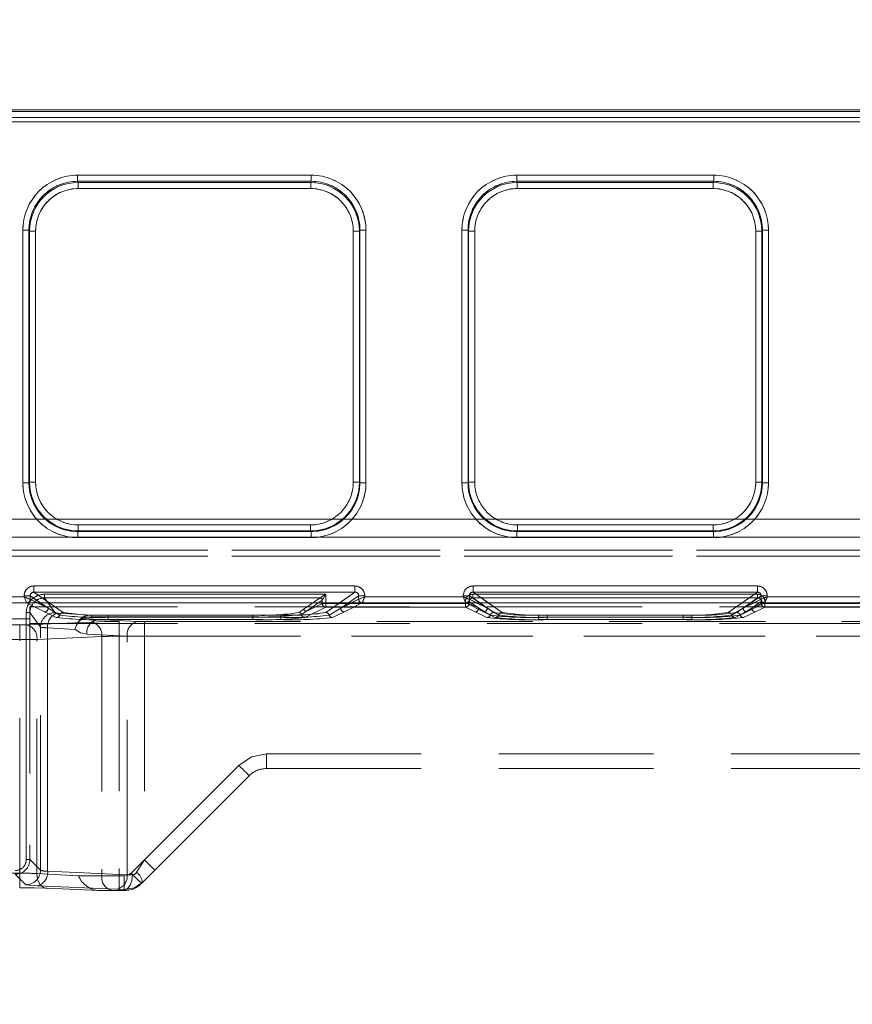
# Model space of a CAD drawing. Units: millimetres. Extents: x 0 to 507, y -3 to 297.
# Drawn here: x 168 to 174, y 219 to 227 of the extents above; entities that cross this region are included whole.
import ezdxf

# ---------------------------------------------------------------- set-up
doc = ezdxf.new("R2010")
doc.units = ezdxf.units.MM
doc.linetypes.add('HIDDEN', pattern=[1.905, 1.27, -0.635])
doc.layers.add('FORMAT', color=7, linetype='Continuous')
doc.styles.add('SLDTEXTSTYLE3', font='TXT', dxfattribs={"width": 0.75})
doc.dimstyles.new('SLDDIMSTYLE0', dxfattribs={"dimtxt": 3, "dimasz": 3, "dimexe": 0, "dimexo": 0.0625, "dimgap": 0.75, "dimtad": 2, "dimlfac": 10, "dimrnd": 1e-09, "dimzin": 12, "dimdsep": 46, "dimtxsty": 'SLDTEXTSTYLE3', "dimsah": 1, "dimcen": 0.09, "dimadec": 0, "dimazin": 3, "dimtfac": 1, "dimtofl": 0, "dimtmove": 0, "dimatfit": 3, "dimfxl": 0, "dimfrac": 2, "dimtolj": 1, "dimtzin": 12, "dimarcsym": 0})

# ---------------------------------------------------------------- blocks, each defined once
blk = doc.blocks.new('_D_12')
at = {"layer": 'FORMAT'}
for p, q in [((104.7458, 218.6696), (104.7458, 233.1577)), ((204.7458, 221.9614), (204.7458, 233.1577)), ((104.7458, 232.1577), (204.7458, 232.1577))]:
    blk.add_line(p, q, dxfattribs=at)
for points in [[(104.7458, 232.1577), (107.7458, 231.4077), (107.7458, 232.9077)], [(204.7458, 232.1577), (201.7458, 232.9077), (201.7458, 231.4077)]]:
    blk.add_solid(points, dxfattribs=at)
at = {"layer": 'FORMAT', "insert": (149.5981, 236.0249, 0.01), "char_height": 3, "attachment_point": 1, "style": 'SLDTEXTSTYLE3'}
blk.add_mtext('1000', dxfattribs=at)

msp = doc.modelspace()

# ---------------------------------------------------------------- linework, layer by layer
at = {"color": 7, "linetype": 'Continuous', "lineweight": 15}
for p, q in [((154.7458, 226.0024), (204.6458, 226.0024)), ((154.7458, 225.9879), (204.6458, 225.9879)), ((204.6458, 225.938), (154.7458, 225.938)), ((168.0522, 225.4654), (169.9679, 225.4654)), ((168.0522, 225.4654), (168.0522, 225.4156)), ((168.0522, 225.4156), (169.9679, 225.4156)), ((168.0522, 225.4156), (168.0569, 225.4061)), ((169.9632, 225.4061), (169.9679, 225.4156)), ((169.9679, 225.4156), (169.9679, 225.4654)), ((171.6522, 225.4654), (173.2679, 225.4654)), ((171.6522, 225.4654), (171.6522, 225.4156)), ((171.6522, 225.4156), (173.2679, 225.4156)), ((171.6522, 225.4156), (171.6569, 225.4061)), ((173.2632, 225.4061), (173.2679, 225.4156)), ((173.2679, 225.4654), (173.2679, 225.4156)), ((168.0569, 225.4061), (169.9632, 225.4061)), ((168.0569, 225.3563), (168.0569, 225.4061)), ((169.9632, 225.3563), (168.0569, 225.3563)), ((169.9632, 225.4061), (169.9632, 225.3563)), ((171.6569, 225.4061), (173.2632, 225.4061)), ((171.6569, 225.3563), (171.6569, 225.4061)), ((173.2632, 225.3563), (171.6569, 225.3563)), ((173.2632, 225.3563), (173.2632, 225.4061)), ((167.6035, 222.9443), (167.6035, 225.0154)), ((167.6035, 225.0154), (167.6534, 225.0154)), ((167.6534, 222.9443), (167.6534, 225.0154)), ((167.658, 225.0063), (167.6534, 225.0154)), ((167.658, 222.9489), (167.658, 225.0063)), ((167.7079, 225.0063), (167.658, 225.0063)), ((167.7079, 225.0063), (167.7079, 222.9489)), ((170.3122, 222.9489), (170.3122, 225.0063)), ((170.3122, 225.0063), (170.3622, 225.0063)), ((170.3667, 225.0154), (170.3622, 225.0063)), ((170.3622, 225.0063), (170.3622, 222.9489)), ((170.3667, 225.0154), (170.3667, 222.9443)), ((170.4167, 225.0154), (170.3667, 225.0154)), ((170.4167, 225.0154), (170.4167, 222.9443)), ((171.2035, 222.9443), (171.2035, 225.0154)), ((171.2534, 225.0154), (171.2035, 225.0154)), ((171.2534, 222.9443), (171.2534, 225.0154)), ((171.258, 225.0063), (171.2534, 225.0154)), ((171.258, 222.9489), (171.258, 225.0063)), ((171.258, 225.0063), (171.3079, 225.0063)), ((171.3079, 225.0063), (171.3079, 222.9489)), ((173.6122, 222.9489), (173.6122, 225.0063)), ((173.6122, 225.0063), (173.6622, 225.0063)), ((173.6667, 225.0154), (173.6622, 225.0063)), ((173.6622, 225.0063), (173.6622, 222.9489)), ((173.6667, 225.0154), (173.6667, 222.9443)), ((173.7167, 225.0154), (173.6667, 225.0154)), ((173.7167, 225.0154), (173.7167, 222.9443)), ((167.6035, 222.9443), (167.6534, 222.9443)), ((167.6534, 222.9443), (167.658, 222.9489)), ((167.7079, 222.9489), (167.658, 222.9489)), ((170.3122, 222.9489), (170.3622, 222.9489)), ((170.3622, 222.9489), (170.3667, 222.9443)), ((170.4167, 222.9443), (170.3667, 222.9443)), ((171.2035, 222.9443), (171.2534, 222.9443)), ((171.2534, 222.9443), (171.258, 222.9489)), ((171.3079, 222.9489), (171.258, 222.9489)), ((173.6122, 222.9489), (173.6622, 222.9489)), ((173.6622, 222.9489), (173.6667, 222.9443)), ((173.7167, 222.9443), (173.6667, 222.9443)), ((168.0576, 222.5992), (168.0576, 222.5492)), ((168.0576, 222.5992), (169.9625, 222.5992)), ((169.9625, 222.5992), (169.9625, 222.5492)), ((171.6576, 222.5992), (171.6576, 222.5492)), ((171.6576, 222.5992), (173.2625, 222.5992)), ((173.2625, 222.5992), (173.2625, 222.5492)), ((168.0576, 222.5492), (168.053, 222.5447)), ((168.053, 222.4947), (168.053, 222.5447)), ((169.9671, 222.5447), (168.053, 222.5447)), ((169.9625, 222.5492), (168.0576, 222.5492)), ((169.9671, 222.5447), (169.9625, 222.5492)), ((169.9671, 222.4947), (169.9671, 222.5447)), ((171.6576, 222.5492), (171.653, 222.5447)), ((171.653, 222.4947), (171.653, 222.5447)), ((173.2671, 222.5447), (171.653, 222.5447)), ((173.2625, 222.5492), (171.6576, 222.5492)), ((173.2671, 222.5447), (173.2625, 222.5492)), ((173.2671, 222.4947), (173.2671, 222.5447)), ((169.9671, 222.4947), (168.053, 222.4947)), ((173.2671, 222.4947), (171.653, 222.4947)), ((167.6941, 222.0984), (170.326, 222.0984)), ((167.6941, 222.0984), (167.6941, 222.0485)), ((167.6941, 222.0485), (170.326, 222.0485)), ((170.326, 222.0984), (170.326, 222.0485)), ((171.2941, 222.0984), (173.626, 222.0984)), ((171.2941, 222.0984), (171.2941, 222.0485)), ((171.2941, 222.0485), (173.626, 222.0485)), ((173.626, 222.0984), (173.626, 222.0485)), ((204.7458, 221.9614), (104.7458, 221.9614)), ((166.8059, 222.0093), (167.6143, 222.0093)), ((167.6143, 222.0093), (167.6143, 222.0186)), ((167.6143, 222.0186), (167.6641, 222.0186)), ((167.6641, 221.9893), (167.6641, 222.0186)), ((167.6641, 221.9893), (167.6641, 221.9893)), ((170.3561, 221.9893), (170.356, 221.9893)), ((170.3561, 221.9893), (170.3561, 222.0186)), ((170.4059, 222.0186), (170.3561, 222.0186)), ((170.4059, 222.0186), (170.4059, 222.0093)), ((170.4059, 222.0093), (171.2143, 222.0093)), ((171.2143, 222.0093), (171.2143, 222.0186)), ((171.2143, 222.0186), (171.2641, 222.0186)), ((171.2641, 221.9893), (171.2641, 222.0186)), ((171.2641, 221.9893), (171.2641, 221.9893)), ((173.6561, 221.9893), (173.656, 221.9893)), ((173.6561, 222.0186), (173.6561, 221.9893)), ((173.7059, 222.0186), (173.6561, 222.0186)), ((173.7059, 222.0186), (173.7059, 222.0093)), ((173.7059, 222.0093), (174.8143, 222.0093))]:
    msp.add_line(p, q, dxfattribs=at)
at = {"color": 7, "linetype": 'HIDDEN', "lineweight": 0}
for p, q in [((204.6458, 225.9879), (154.7458, 225.9879)), ((154.7458, 225.938), (204.6458, 225.938)), ((204.6458, 225.9042), (154.7458, 225.9042)), ((154.7458, 225.9042), (204.6458, 225.9042)), ((168.0522, 225.4156), (168.0522, 225.4654)), ((169.968, 225.4654), (168.0522, 225.4654)), ((168.057, 225.4061), (168.0522, 225.4156)), ((169.968, 225.4156), (168.0522, 225.4156)), ((169.9632, 225.4061), (169.968, 225.4156)), ((169.968, 225.4654), (169.968, 225.4156)), ((171.6522, 225.4156), (171.6522, 225.4654)), ((173.268, 225.4654), (171.6522, 225.4654)), ((171.6522, 225.4156), (171.657, 225.4061)), ((173.268, 225.4156), (171.6522, 225.4156)), ((173.2632, 225.4061), (173.268, 225.4156)), ((173.268, 225.4654), (173.268, 225.4156)), ((168.057, 225.4061), (168.057, 225.3563)), ((168.057, 225.4061), (169.9632, 225.4061)), ((168.057, 225.3563), (169.9632, 225.3563)), ((169.9632, 225.3563), (169.9632, 225.4061)), ((171.657, 225.4061), (171.657, 225.3563)), ((171.657, 225.4061), (173.2632, 225.4061)), ((171.657, 225.3563), (173.2632, 225.3563)), ((173.2632, 225.3563), (173.2632, 225.4061)), ((167.6035, 225.0154), (167.6535, 225.0154)), ((167.6035, 225.0154), (167.6035, 222.9443)), ((167.658, 225.0063), (167.6535, 225.0154)), ((167.6535, 225.0154), (167.6535, 222.9443)), ((167.708, 225.0063), (167.658, 225.0063)), ((167.658, 222.9489), (167.658, 225.0063)), ((167.708, 222.9489), (167.708, 225.0063)), ((170.3122, 225.0063), (170.3122, 222.9489)), ((170.3622, 225.0063), (170.3122, 225.0063)), ((170.3667, 225.0154), (170.3622, 225.0063)), ((170.3622, 225.0063), (170.3622, 222.9489)), ((170.3667, 222.9443), (170.3667, 225.0154)), ((170.3667, 225.0154), (170.4167, 225.0154)), ((170.4167, 222.9443), (170.4167, 225.0154)), ((171.2035, 225.0154), (171.2535, 225.0154)), ((171.2035, 225.0154), (171.2035, 222.9443)), ((171.258, 225.0063), (171.2535, 225.0154)), ((171.2535, 225.0154), (171.2535, 222.9443)), ((171.308, 225.0063), (171.258, 225.0063)), ((171.258, 222.9489), (171.258, 225.0063)), ((171.308, 222.9489), (171.308, 225.0063)), ((173.6122, 225.0063), (173.6122, 222.9489)), ((173.6622, 225.0063), (173.6122, 225.0063)), ((173.6622, 225.0063), (173.6667, 225.0154)), ((173.6622, 225.0063), (173.6622, 222.9489)), ((173.6667, 222.9443), (173.6667, 225.0154)), ((173.6667, 225.0154), (173.7167, 225.0154)), ((173.7167, 222.9443), (173.7167, 225.0154)), ((167.6535, 222.9443), (167.6035, 222.9443)), ((167.658, 222.9489), (167.6535, 222.9443)), ((167.658, 222.9489), (167.708, 222.9489)), ((170.3122, 222.9489), (170.3622, 222.9489)), ((170.3622, 222.9489), (170.3667, 222.9443)), ((170.4167, 222.9443), (170.3667, 222.9443)), ((171.2535, 222.9443), (171.2035, 222.9443)), ((171.258, 222.9489), (171.2535, 222.9443)), ((171.258, 222.9489), (171.308, 222.9489)), ((173.6122, 222.9489), (173.6622, 222.9489)), ((173.6622, 222.9489), (173.6667, 222.9443)), ((173.7167, 222.9443), (173.6667, 222.9443)), ((154.7458, 222.6469), (204.6458, 222.6469)), ((204.6458, 222.6469), (154.7458, 222.6469)), ((169.9626, 222.5992), (168.0576, 222.5992)), ((168.0576, 222.5992), (168.0576, 222.5492)), ((169.9626, 222.5492), (169.9626, 222.5992)), ((173.2626, 222.5992), (171.6576, 222.5992)), ((171.6576, 222.5992), (171.6576, 222.5492)), ((173.2626, 222.5492), (173.2626, 222.5992)), ((168.0576, 222.5492), (168.0531, 222.5447)), ((168.0531, 222.5447), (169.9671, 222.5447)), ((168.0531, 222.4947), (168.0531, 222.5447)), ((169.9626, 222.5492), (168.0576, 222.5492)), ((169.9626, 222.5492), (169.9671, 222.5447)), ((169.9671, 222.5447), (169.9671, 222.4947)), ((171.6576, 222.5492), (171.6531, 222.5447)), ((171.6531, 222.5447), (173.2671, 222.5447)), ((171.6531, 222.4947), (171.6531, 222.5447)), ((173.2626, 222.5492), (171.6576, 222.5492)), ((173.2626, 222.5492), (173.2671, 222.5447)), ((173.2671, 222.5447), (173.2671, 222.4947)), ((204.6458, 222.4995), (154.7458, 222.4995)), ((154.7458, 222.4995), (204.6458, 222.4995)), ((168.0531, 222.4947), (169.9671, 222.4947)), ((171.6531, 222.4947), (173.2671, 222.4947)), ((167.4128, 222.3922), (191.9788, 222.3922)), ((191.9788, 222.3922), (167.4128, 222.3922)), ((191.9788, 222.3422), (167.4128, 222.3422)), ((167.4128, 222.3422), (191.9788, 222.3422)), ((167.6942, 222.0485), (167.6942, 222.0984)), ((170.326, 222.0984), (167.6942, 222.0984)), ((167.9337, 221.881), (167.6942, 222.0485)), ((170.326, 222.0485), (167.6942, 222.0485)), ((167.7811, 222.0306), (170.0876, 222.0306)), ((167.7811, 222.0306), (167.7811, 222.0007)), ((167.7811, 222.0306), (167.7811, 222.0007)), ((170.0876, 222.0306), (167.7811, 222.0306)), ((170.0397, 222.0007), (170.0876, 222.0306)), ((170.326, 222.0485), (170.0865, 221.881)), ((170.0876, 222.0306), (170.0876, 221.9552)), ((170.0876, 221.9552), (170.0876, 222.0306)), ((170.326, 222.0984), (170.326, 222.0485)), ((171.2925, 222.0306), (173.6277, 222.0306)), ((171.2925, 222.0306), (171.2925, 222.0007)), ((171.2925, 222.0306), (171.2925, 222.0007)), ((173.6277, 222.0306), (171.2925, 222.0306)), ((171.2942, 222.0485), (171.2942, 222.0984)), ((173.626, 222.0984), (171.2942, 222.0984)), ((171.5337, 221.881), (171.2942, 222.0485)), ((173.626, 222.0485), (171.2942, 222.0485)), ((173.626, 222.0485), (173.3865, 221.881)), ((173.626, 222.0984), (173.626, 222.0485)), ((173.6277, 222.0007), (173.6277, 222.0306)), ((173.6277, 222.0306), (173.6277, 222.0007)), ((166.7859, 221.9593), (167.6343, 221.9593)), ((166.7859, 221.9593), (167.6343, 221.9593)), ((167.6143, 222.0093), (166.8059, 222.0093)), ((167.6143, 222.0186), (167.6641, 222.0186)), ((167.6143, 222.0186), (167.6143, 222.0093)), ((167.6342, 221.9594), (167.6425, 221.9614)), ((167.6343, 221.9593), (167.6342, 221.9594)), ((167.6343, 221.9593), (167.7808, 221.8862)), ((167.6343, 221.9593), (167.7808, 221.8862)), ((167.6641, 222.0186), (167.8107, 221.9161)), ((167.6641, 221.9893), (167.6641, 222.0186)), ((167.6642, 221.9893), (167.6641, 221.9893)), ((167.6642, 221.9893), (167.8107, 221.9161)), ((167.8107, 221.9161), (167.72, 221.9614)), ((167.8107, 221.9161), (167.746, 221.9614)), ((167.7811, 222.0007), (170.0397, 222.0007)), ((167.8676, 221.8796), (167.7811, 222.0007)), ((167.8675, 221.8796), (167.7811, 222.0007)), ((170.0396, 222.0007), (167.7811, 222.0007)), ((167.9337, 221.881), (167.8187, 221.9614)), ((170.0396, 222.0007), (169.9017, 221.9043)), ((170.0397, 222.0007), (169.9018, 221.9043)), ((170.0576, 221.9827), (169.9197, 221.8863)), ((169.9197, 221.8863), (170.0576, 221.9827)), ((170.0577, 221.9552), (169.9197, 221.8863)), ((169.9197, 221.8863), (170.0577, 221.9552)), ((170.0397, 222.0007), (170.0396, 222.0007)), ((170.0576, 221.9827), (170.0577, 221.9828)), ((170.0576, 221.9827), (170.0577, 221.9828)), ((170.0577, 221.9828), (170.0577, 221.9552)), ((170.0577, 221.9828), (170.0577, 221.9552)), ((170.0577, 221.9552), (170.0876, 221.9552)), ((170.0876, 221.9552), (170.0577, 221.9552)), ((170.2015, 221.9614), (170.0865, 221.881)), ((170.0876, 221.9552), (171.2326, 221.9552)), ((170.0876, 221.9552), (170.0876, 221.9252)), ((170.0876, 221.9252), (170.0876, 221.9552)), ((171.2326, 221.9552), (170.0876, 221.9552)), ((170.2742, 221.9614), (170.2094, 221.9161)), ((170.3001, 221.9614), (170.2094, 221.9161)), ((170.3561, 222.0186), (170.2095, 221.9161)), ((170.2095, 221.9161), (170.356, 221.9893)), ((170.2393, 221.8862), (170.3859, 221.9593)), ((170.2394, 221.8862), (170.3859, 221.9593)), ((170.3561, 222.0186), (170.4059, 222.0186)), ((170.3561, 221.9893), (170.3561, 222.0186)), ((170.3784, 221.9608), (170.386, 221.9594)), ((170.386, 221.9594), (170.3859, 221.9593)), ((170.3859, 221.9593), (171.2343, 221.9593)), ((170.3859, 221.9593), (171.2343, 221.9593)), ((170.4059, 222.0093), (170.4059, 222.0186)), ((171.2143, 222.0093), (170.4059, 222.0093)), ((171.2143, 222.0186), (171.2641, 222.0186)), ((171.2143, 222.0186), (171.2143, 222.0093)), ((171.2326, 221.9552), (171.2326, 221.9708)), ((171.2326, 221.9552), (171.2625, 221.9552)), ((171.2326, 221.9252), (171.2326, 221.9552)), ((171.2326, 221.9552), (171.2326, 221.9252)), ((171.2625, 221.9552), (171.2326, 221.9552)), ((171.2342, 221.9594), (171.2425, 221.9614)), ((171.2343, 221.9593), (171.2342, 221.9594)), ((171.2343, 221.9593), (171.3808, 221.8862)), ((171.2343, 221.9593), (171.3808, 221.8862)), ((171.2625, 221.9552), (171.2625, 221.9708)), ((171.3407, 221.9161), (171.2625, 221.9708)), ((171.2625, 221.9708), (171.3407, 221.9161)), ((171.2625, 221.9552), (171.2625, 221.9708)), ((171.3407, 221.9161), (171.2625, 221.9552)), ((171.2625, 221.9552), (171.3407, 221.9161)), ((171.2641, 222.0186), (171.4107, 221.9161)), ((171.2641, 221.9893), (171.2641, 222.0186)), ((171.2642, 221.9893), (171.2641, 221.9893)), ((171.2642, 221.9893), (171.4107, 221.9161)), ((171.2925, 222.0007), (173.6277, 222.0007)), ((171.4637, 221.881), (171.2925, 222.0007)), ((171.4637, 221.881), (171.2925, 222.0007)), ((173.6277, 222.0007), (171.2925, 222.0007)), ((171.4107, 221.9161), (171.32, 221.9614)), ((171.4107, 221.9161), (171.346, 221.9614)), ((171.5337, 221.881), (171.4187, 221.9614)), ((173.5015, 221.9614), (173.3865, 221.881)), ((173.6277, 222.0007), (173.4565, 221.881)), ((173.6277, 222.0007), (173.4565, 221.881)), ((173.5094, 221.9161), (173.5742, 221.9614)), ((173.6001, 221.9614), (173.5094, 221.9161)), ((173.5095, 221.9161), (173.6561, 222.0186)), ((173.5095, 221.9161), (173.656, 221.9893)), ((173.5393, 221.8862), (173.6859, 221.9593)), ((173.5394, 221.8862), (173.6859, 221.9593)), ((173.5794, 221.9161), (173.6577, 221.9708)), ((173.5794, 221.9161), (173.6577, 221.9552)), ((173.6577, 221.9708), (173.5795, 221.9161)), ((173.6577, 221.9552), (173.5795, 221.9161)), ((173.6561, 222.0186), (173.7059, 222.0186)), ((173.6561, 222.0186), (173.6561, 221.9893)), ((173.6577, 221.9708), (173.6577, 221.9552)), ((173.6577, 221.9708), (173.6577, 221.9552)), ((173.6577, 221.9552), (173.6876, 221.9552)), ((173.6876, 221.9552), (173.6577, 221.9552)), ((173.6784, 221.9608), (173.686, 221.9594)), ((173.686, 221.9594), (173.6859, 221.9593)), ((173.6859, 221.9593), (174.8343, 221.9593)), ((173.6859, 221.9593), (174.8343, 221.9593)), ((173.6876, 221.9708), (173.6876, 221.9552)), ((173.6876, 221.9552), (174.8326, 221.9552)), ((173.6876, 221.9552), (173.6876, 221.9252)), ((173.6876, 221.9252), (173.6876, 221.9552)), ((174.8326, 221.9552), (173.6876, 221.9552)), ((173.7059, 222.0093), (173.7059, 222.0186)), ((174.8143, 222.0093), (173.7059, 222.0093)), ((167.6314, 219.856), (167.6314, 221.8807)), ((167.6614, 221.8807), (167.6314, 221.8807)), ((167.6314, 221.8807), (167.6613, 221.8807)), ((167.6314, 221.8807), (167.6314, 219.856)), ((167.7477, 221.7598), (167.6613, 221.8807)), ((167.6613, 221.8807), (167.6613, 219.856)), ((191.7303, 221.9265), (167.6614, 221.9265)), ((167.6614, 221.9265), (167.6614, 221.8304)), ((167.7477, 221.7598), (167.6614, 221.8807)), ((167.7808, 221.8862), (167.877, 221.8397)), ((167.7808, 221.8862), (167.877, 221.8397)), ((167.9053, 221.8603), (167.8107, 221.9161)), ((167.9053, 221.8603), (167.8107, 221.9161)), ((168.1657, 221.8595), (167.8909, 221.8763)), ((168.1657, 221.8595), (167.8909, 221.8763)), ((169.4878, 221.8595), (168.1657, 221.8595)), ((168.1657, 221.8457), (168.1657, 221.8595)), ((168.1657, 221.8595), (168.1657, 221.8457)), ((169.4877, 221.8595), (168.1657, 221.8595)), ((168.3023, 221.8604), (168.3023, 221.8416)), ((169.7179, 221.8604), (168.3023, 221.8604)), ((169.7179, 221.8604), (168.3023, 221.8604)), ((168.3023, 221.8416), (168.3023, 221.8604)), ((169.4877, 221.8595), (169.4877, 221.8457)), ((169.4878, 221.8595), (169.4878, 221.8457)), ((169.7179, 221.8416), (169.7179, 221.8604)), ((169.7179, 221.8416), (169.7179, 221.8604)), ((169.9018, 221.9043), (169.8688, 221.8809)), ((169.9017, 221.9043), (169.8688, 221.8809)), ((169.8865, 221.8655), (169.9197, 221.8863)), ((169.9197, 221.8863), (169.8866, 221.8655)), ((170.0876, 221.9252), (169.9161, 221.8397)), ((170.0876, 221.9252), (169.9162, 221.8397)), ((170.0876, 221.9252), (171.2326, 221.9252)), ((171.2326, 221.9252), (170.0876, 221.9252)), ((170.2094, 221.9161), (170.1148, 221.8603)), ((170.2095, 221.9161), (170.1149, 221.8603)), ((170.1432, 221.8397), (170.2394, 221.8862)), ((170.1432, 221.8397), (170.2393, 221.8862)), ((171.3108, 221.8862), (171.2326, 221.9252)), ((171.3108, 221.8862), (171.2326, 221.9252)), ((171.407, 221.8397), (171.3108, 221.8862)), ((171.407, 221.8397), (171.3108, 221.8862)), ((171.3407, 221.9161), (171.4354, 221.8603)), ((171.3407, 221.9161), (171.4353, 221.8603)), ((171.3808, 221.8862), (171.477, 221.8397)), ((171.3808, 221.8862), (171.4769, 221.8397)), ((171.5053, 221.8603), (171.4107, 221.9161)), ((171.5053, 221.8603), (171.4107, 221.9161)), ((173.0879, 221.8604), (171.8323, 221.8604)), ((171.8323, 221.8416), (171.8323, 221.8604)), ((171.8323, 221.8416), (171.8323, 221.8604)), ((173.0879, 221.8604), (171.8323, 221.8604)), ((171.9023, 221.8604), (171.9023, 221.8416)), ((173.0179, 221.8604), (171.9023, 221.8604)), ((173.0179, 221.8604), (171.9023, 221.8604)), ((171.9023, 221.8416), (171.9023, 221.8604)), ((173.0179, 221.8416), (173.0179, 221.8604)), ((173.0179, 221.8416), (173.0179, 221.8604)), ((173.0879, 221.8604), (173.0879, 221.8416)), ((173.0879, 221.8416), (173.0879, 221.8604)), ((173.5094, 221.9161), (173.4148, 221.8603)), ((173.5095, 221.9161), (173.4149, 221.8603)), ((173.4432, 221.8397), (173.5394, 221.8862)), ((173.4432, 221.8397), (173.5393, 221.8862)), ((173.4848, 221.8603), (173.5794, 221.9161)), ((173.4849, 221.8603), (173.5795, 221.9161)), ((173.6094, 221.8862), (173.5132, 221.8397)), ((173.6093, 221.8862), (173.5132, 221.8397)), ((173.6876, 221.9252), (173.6093, 221.8862)), ((173.6876, 221.9252), (173.6094, 221.8862)), ((173.6876, 221.9252), (174.8326, 221.9252)), ((174.8326, 221.9252), (173.6876, 221.9252)), ((163.1589, 221.8304), (167.6614, 221.8304)), ((167.5773, 221.7787), (167.2851, 221.7787)), ((167.5773, 221.6588), (167.5773, 221.7787)), ((168.1667, 221.8029), (167.6338, 221.7797)), ((168.1666, 221.8029), (167.6338, 221.7797)), ((167.6614, 221.8304), (167.6614, 219.856)), ((191.7303, 221.7911), (167.6614, 221.7911)), ((168.2121, 221.8225), (168.0961, 221.8352)), ((168.0962, 221.8352), (168.2121, 221.8225)), ((169.4878, 221.8457), (168.1657, 221.8457)), ((168.1657, 221.8457), (169.4877, 221.8457)), ((168.2121, 221.8225), (168.5435, 221.8081)), ((169.4878, 221.8225), (168.2121, 221.8225)), ((168.2121, 221.8225), (168.5435, 221.8081)), ((169.4877, 221.8225), (168.2121, 221.8225)), ((168.3023, 221.8228), (168.3023, 221.8416)), ((168.3023, 221.8416), (169.7179, 221.8416)), ((168.3023, 221.8416), (168.3023, 221.8228)), ((169.7179, 221.8416), (168.3023, 221.8416)), ((168.3023, 221.8228), (169.7179, 221.8228)), ((168.3023, 221.8228), (169.7179, 221.8228)), ((168.3929, 221.807), (168.3929, 221.6872)), ((179.4059, 221.807), (168.3929, 221.807)), ((179.4059, 221.807), (168.3929, 221.807)), ((168.3929, 221.807), (168.3929, 221.6872)), ((168.6, 221.807), (168.6, 221.6872)), ((168.6, 221.807), (179.4059, 221.807)), ((168.6001, 221.807), (179.4059, 221.807)), ((168.6001, 221.6872), (168.6001, 221.807)), ((169.4877, 221.8457), (169.4877, 221.8225)), ((169.4878, 221.8225), (169.4878, 221.8457)), ((169.7179, 221.8416), (169.7179, 221.8228)), ((169.7179, 221.8416), (169.7179, 221.8228)), ((171.8323, 221.8416), (171.8323, 221.8228)), ((173.0879, 221.8416), (171.8323, 221.8416)), ((171.8323, 221.8416), (171.8323, 221.8228)), ((171.8323, 221.8416), (173.0879, 221.8416)), ((173.0879, 221.8228), (171.8323, 221.8228)), ((173.0879, 221.8228), (171.8323, 221.8228)), ((171.9023, 221.8228), (171.9023, 221.8416)), ((171.9023, 221.8416), (173.0179, 221.8416)), ((171.9023, 221.8416), (171.9023, 221.8228)), ((173.0179, 221.8416), (171.9023, 221.8416)), ((171.9023, 221.8228), (173.0179, 221.8228)), ((171.9023, 221.8228), (173.0179, 221.8228)), ((173.0179, 221.8416), (173.0179, 221.8228)), ((173.0179, 221.8416), (173.0179, 221.8228)), ((173.0879, 221.8228), (173.0879, 221.8416)), ((173.0879, 221.8416), (173.0879, 221.8228)), ((167.7477, 219.7697), (167.7477, 221.7598)), ((167.7477, 219.7697), (167.7477, 221.7598)), ((167.806, 221.7565), (168.0315, 221.7428)), ((167.806, 219.7604), (167.806, 221.7565)), ((167.8061, 221.7565), (167.8061, 219.7604)), ((168.0315, 221.7428), (167.8061, 221.7565)), ((168.1272, 221.7026), (168.4586, 221.6882)), ((168.4586, 221.6882), (168.1273, 221.7026)), ((167.2851, 221.6588), (167.5773, 221.6588)), ((167.5773, 219.7448), (167.5773, 221.6588)), ((168.2515, 221.6831), (167.7186, 221.6598)), ((167.7186, 219.7408), (167.7186, 221.6598)), ((167.7187, 221.6598), (168.2515, 221.6831)), ((167.7187, 219.7408), (167.7187, 221.6598)), ((168.2515, 221.6831), (168.2515, 219.722)), ((168.2515, 221.6831), (168.2515, 219.722)), ((168.3929, 221.6872), (179.4049, 221.6872)), ((168.3929, 221.6872), (168.3929, 219.722)), ((179.4048, 221.6872), (168.3929, 221.6872)), ((168.3929, 221.6872), (168.3929, 219.722)), ((168.4586, 219.7319), (168.4586, 221.6882)), ((168.4586, 219.7319), (168.4586, 221.6882)), ((168.6, 221.6872), (168.6, 219.8546)), ((168.6, 221.6872), (179.4048, 221.6872)), ((179.4049, 221.6872), (168.6001, 221.6872)), ((168.6001, 221.6872), (168.6001, 219.8546)), ((169.6, 220.722), (179.2908, 220.722)), ((169.6, 220.722), (169.6, 220.602)), ((169.6, 220.722), (179.2976, 220.722)), ((169.6, 220.602), (169.6, 220.722)), ((169.6001, 220.602), (169.6001, 220.722)), ((169.6001, 220.722), (179.2977, 220.722)), ((169.6001, 220.722), (179.2908, 220.722)), ((169.6001, 220.602), (169.6001, 220.722)), ((168.4909, 219.7455), (169.3738, 220.6283)), ((168.4909, 219.7455), (169.3737, 220.6283)), ((168.6, 219.8546), (169.3737, 220.6283)), ((168.6001, 219.8546), (169.3738, 220.6283)), ((169.6, 220.602), (179.1958, 220.602)), ((168.5758, 219.6606), (169.4586, 220.5434)), ((169.4586, 220.5434), (169.4586, 220.5434)), ((167.6314, 219.856), (167.6613, 219.856)), ((167.6613, 219.856), (167.7477, 219.7697)), ((167.6614, 219.856), (167.7477, 219.7697)), ((168.5359, 219.7521), (168.6, 219.8546)), ((168.6001, 219.8546), (168.536, 219.7521)), ((167.806, 219.7604), (168.4586, 219.7319)), ((168.4586, 219.7319), (167.8061, 219.7604)), ((167.2851, 219.7448), (167.5773, 219.7448)), ((167.6278, 219.6498), (167.5414, 219.7361)), ((167.6278, 219.6498), (167.5415, 219.7361)), ((167.5773, 219.7448), (167.5773, 219.625)), ((168.0601, 219.722), (167.7186, 219.7408)), ((168.2515, 219.722), (168.0601, 219.722)), ((168.2515, 219.722), (168.0601, 219.722)), ((168.2515, 219.722), (168.3929, 219.722)), ((168.2515, 219.722), (168.3929, 219.722)), ((168.3929, 219.722), (168.3929, 219.602)), ((168.3929, 219.722), (168.4344, 219.722)), ((168.4343, 219.722), (168.3929, 219.722)), ((168.3929, 219.602), (168.3929, 219.722)), ((168.4343, 219.722), (168.4343, 219.602)), ((168.4344, 219.602), (168.4344, 219.722)), ((168.4586, 219.7319), (168.5012, 219.7296)), ((168.4586, 219.7319), (168.5012, 219.7296)), ((168.3738, 219.612), (167.7212, 219.6405)), ((168.3737, 219.612), (167.7212, 219.6405)), ((167.8035, 219.6209), (168.2298, 219.602)), ((167.8035, 219.6209), (168.2298, 219.6021)), ((168.2298, 219.602), (168.3363, 219.602)), ((168.3363, 219.602), (168.3929, 219.602)), ((168.4419, 219.6098), (168.3737, 219.612)), ((168.4419, 219.6098), (168.3738, 219.612)), ((168.3929, 219.602), (168.4343, 219.602)), ((168.4341, 219.602), (168.4419, 219.6098)), ((168.4342, 219.602), (168.4419, 219.6098)), ((168.4344, 219.602), (168.4343, 219.602))]:
    msp.add_line(p, q, dxfattribs=at)
at = {"color": 8, "linetype": 'Continuous', "lineweight": 15}
for p, q in [((167.8187, 221.9614), (167.6941, 222.0485)), ((170.326, 222.0485), (170.2015, 221.9614)), ((171.4187, 221.9614), (171.2941, 222.0485)), ((173.626, 222.0485), (173.5015, 221.9614)), ((167.746, 221.9614), (167.6641, 222.0186)), ((167.72, 221.9614), (167.6641, 221.9893)), ((170.3561, 222.0186), (170.2742, 221.9614)), ((170.356, 221.9893), (170.3001, 221.9614)), ((171.346, 221.9614), (171.2641, 222.0186)), ((171.32, 221.9614), (171.2641, 221.9893)), ((173.5742, 221.9614), (173.6561, 222.0186)), ((173.656, 221.9893), (173.6001, 221.9614))]:
    msp.add_line(p, q, dxfattribs=at)
at = {"color": 7, "linetype": 'HIDDEN', "lineweight": 0, "flags": 128}
for points in [[(170.0577, 221.9828), (170.0586, 221.9843), (170.0605, 221.9874), (170.0673, 221.9982), (170.0771, 222.0138), (170.0876, 222.0306)], [(167.6143, 222.0093), (167.6188, 221.9979), (167.6226, 221.9884), (167.6278, 221.9755), (167.6323, 221.9642), (167.6342, 221.9594)], [(170.4059, 222.0093), (170.3945, 222.0047), (170.3851, 222.001), (170.3721, 221.9957), (170.3608, 221.9912), (170.3561, 221.9893)], [(171.2143, 222.0093), (171.2188, 221.9979), (171.2226, 221.9884), (171.2278, 221.9755), (171.2323, 221.9642), (171.2342, 221.9594)], [(173.7059, 222.0093), (173.6945, 222.0047), (173.6851, 222.001), (173.6721, 221.9957), (173.6608, 221.9912), (173.6561, 221.9893)], [(167.8909, 221.8763), (167.8742, 221.8778), (167.8675, 221.8796)], [(167.8909, 221.8763), (167.8743, 221.8778), (167.8676, 221.8796)], [(167.5772, 221.7787), (167.6078, 221.7789), (167.6338, 221.7797)], [(167.5773, 221.7787), (167.6079, 221.7789), (167.6338, 221.7797)], [(168.0961, 221.8352), (168.0925, 221.8379), (168.0892, 221.8395)], [(168.0893, 221.8395), (168.0925, 221.8379), (168.0962, 221.8352)], [(168.0961, 221.8352), (168.1292, 221.8434), (168.1657, 221.8457)], [(168.1657, 221.8457), (168.1293, 221.8434), (168.0962, 221.8352)], [(168.3929, 221.807), (168.2705, 221.806), (168.1666, 221.8029)], [(168.3929, 221.807), (168.2705, 221.806), (168.1667, 221.8029)], [(168.6001, 221.807), (168.5694, 221.8073), (168.5435, 221.8081)], [(168.6, 221.807), (168.5694, 221.8073), (168.5435, 221.8081)], [(168.0315, 221.7428), (168.0758, 221.7142), (168.1273, 221.7026)], [(168.1272, 221.7026), (168.0758, 221.7142), (168.0315, 221.7428)], [(169.3737, 220.6283), (169.4776, 220.6977), (169.6, 220.722)], [(169.3737, 220.6283), (169.4776, 220.6977), (169.6, 220.722)], [(169.3738, 220.6283), (169.4776, 220.6977), (169.6001, 220.722)], [(169.3738, 220.6283), (169.4776, 220.6977), (169.6001, 220.722)], [(169.3737, 220.6283), (169.3903, 220.6117), (169.4062, 220.5958), (169.4209, 220.5812), (169.4337, 220.5683), (169.4443, 220.5578), (169.4521, 220.5499), (169.457, 220.5451), (169.4586, 220.5434)], [(169.4586, 220.5434), (169.457, 220.5451), (169.4521, 220.5499), (169.4443, 220.5578), (169.4337, 220.5683), (169.4209, 220.5812), (169.4062, 220.5958), (169.3903, 220.6117), (169.3737, 220.6283)], [(169.3738, 220.6283), (169.3903, 220.6117), (169.4062, 220.5958), (169.4209, 220.5812), (169.4338, 220.5683), (169.4443, 220.5578), (169.4522, 220.5499), (169.457, 220.5451), (169.4586, 220.5434)], [(169.4586, 220.5434), (169.457, 220.5451), (169.4522, 220.5499), (169.4443, 220.5578), (169.4338, 220.5683), (169.4209, 220.5812), (169.4062, 220.5958), (169.3903, 220.6117), (169.3738, 220.6283)], [(168.6849, 219.7697), (168.6784, 219.7762), (168.66, 219.7946), (168.6325, 219.8221), (168.6, 219.8546)], [(168.6001, 219.8546), (168.6325, 219.8221), (168.6601, 219.7946), (168.6784, 219.7762), (168.6849, 219.7697)], [(167.7186, 219.7408), (167.7198, 219.7169), (167.7243, 219.694), (167.732, 219.673), (167.7426, 219.6546), (167.7555, 219.6398), (167.7704, 219.6289), (167.7866, 219.6225), (167.8035, 219.6209)], [(167.8035, 219.6209), (167.7867, 219.6225), (167.7704, 219.6289), (167.7556, 219.6398), (167.7426, 219.6546), (167.7321, 219.673), (167.7244, 219.694), (167.7199, 219.7169), (167.7187, 219.7408)], [(168.4909, 219.7455), (168.4649, 219.7281), (168.4343, 219.722)], [(168.4344, 219.722), (168.465, 219.7281), (168.4909, 219.7455)], [(168.5012, 219.7296), (168.4961, 219.6848), (168.4831, 219.6464), (168.4641, 219.6202), (168.4419, 219.6098)], [(168.5012, 219.7296), (168.496, 219.6848), (168.483, 219.6464), (168.4641, 219.6202), (168.4419, 219.6098)], [(168.5758, 219.6606), (168.5742, 219.6622), (168.5693, 219.6671), (168.5615, 219.6749), (168.5509, 219.6855), (168.5381, 219.6983), (168.5234, 219.713), (168.5075, 219.7289), (168.4909, 219.7455)], [(168.4909, 219.7455), (168.5075, 219.7289), (168.5234, 219.713), (168.538, 219.6983), (168.5509, 219.6855), (168.5615, 219.6749), (168.5693, 219.6671), (168.5741, 219.6622), (168.5758, 219.6606)], [(167.5772, 219.625), (167.6997, 219.6239), (167.8035, 219.6209)], [(167.7212, 219.6405), (167.6546, 219.6448), (167.6278, 219.6498)], [(167.7212, 219.6405), (167.6546, 219.6448), (167.6278, 219.6498)], [(168.5824, 219.6672), (168.5174, 219.6241), (168.4419, 219.6098)], [(168.5824, 219.6672), (168.5174, 219.6241), (168.4419, 219.6098)]]:
    msp.add_lwpolyline(points, dxfattribs=at)
at = {"color": 7, "linetype": 'Continuous', "lineweight": 15, "flags": 128}
for points in [[(167.6143, 222.0093), (167.6257, 222.0047), (167.6351, 222.001), (167.648, 221.9957), (167.6593, 221.9912), (167.6641, 221.9893)], [(170.4059, 222.0093), (170.4014, 221.9979), (170.3976, 221.9884), (170.3924, 221.9755), (170.3879, 221.9642), (170.386, 221.9594)], [(171.2143, 222.0093), (171.2257, 222.0047), (171.2351, 222.001), (171.248, 221.9957), (171.2593, 221.9912), (171.2641, 221.9893)], [(173.7059, 222.0093), (173.7014, 221.9979), (173.6976, 221.9884), (173.6924, 221.9755), (173.6879, 221.9642), (173.686, 221.9594)]]:
    msp.add_lwpolyline(points, dxfattribs=at)
at = {"color": 7, "linetype": 'Continuous', "lineweight": 15}
for centre, radius, start, end in [((168.0525, 225.0163), 0.4491, 90.04479, 180.11918), ((168.0525, 225.0165), 0.3991, 90.04426, 180.16011), ((169.9676, 225.0163), 0.4491, 359.88161, 89.95442), ((169.9675, 225.0164), 0.3992, 359.86008, 89.93469), ((171.6525, 225.0163), 0.4491, 90.04632, 180.11764), ((171.6525, 225.0165), 0.3991, 90.0428, 180.16243), ((173.2676, 225.0163), 0.4491, 359.88161, 89.95442), ((173.2675, 225.0164), 0.3992, 359.86273, 89.9329), ((168.0575, 225.0066), 0.3995, 90.08316, 180.04011), ((168.0572, 225.007), 0.3493, 90.04538, 180.11826), ((169.9627, 225.0067), 0.3994, 359.94667, 89.93007), ((169.9629, 225.007), 0.3493, 359.88073, 89.95466), ((171.6575, 225.0066), 0.3995, 90.08266, 180.03976), ((171.6572, 225.007), 0.3493, 90.04538, 180.11826), ((173.2627, 225.0067), 0.3994, 359.94631, 89.93042), ((173.2629, 225.007), 0.3493, 359.88032, 89.95506), ((168.0529, 222.9442), 0.4494, 179.98093, 270.01862), ((168.0528, 222.9441), 0.3994, 179.96913, 270.03089), ((168.0576, 222.9489), 0.3996, 180.00304, 269.99696), ((168.0575, 222.9488), 0.3496, 179.98216, 270.01845), ((169.9625, 222.9489), 0.3996, 270.00369, 359.99631), ((169.9627, 222.9487), 0.3495, 269.98055, 0.01981), ((169.9672, 222.9442), 0.4494, 269.98105, 0.01864), ((169.9673, 222.9441), 0.3994, 269.96852, 0.03146), ((171.6529, 222.9442), 0.4494, 179.98246, 270.01784), ((171.6528, 222.9441), 0.3994, 179.96913, 270.03089), ((171.6576, 222.9489), 0.3996, 180.00384, 269.99616), ((171.6575, 222.9488), 0.3496, 179.98216, 270.01747), ((173.2625, 222.9489), 0.3996, 270.00337, 359.99663), ((173.2627, 222.9487), 0.3495, 269.98055, 0.01981), ((173.2672, 222.9442), 0.4494, 269.98181, 0.01864), ((173.2673, 222.9441), 0.3994, 269.97085, 0.02912), ((167.694, 222.0186), 0.0797, 89.89485, 179.99522), ((167.6937, 222.0189), 0.0296, 89.08617, 180.43833), ((170.3262, 222.0186), 0.0797, 0.00059, 90.10934), ((170.3265, 222.0189), 0.0296, 359.50475, 90.9821), ((171.294, 222.0186), 0.0797, 89.89485, 179.99522), ((171.2937, 222.0189), 0.0296, 89.08209, 180.44241), ((173.6262, 222.0186), 0.0797, 0.00924, 90.10497), ((173.6265, 222.0189), 0.0296, 359.50416, 90.9827), ((173.352, 224.2757), 6.1691, 201.5542, 202.05246), ((167.6341, 221.9894), 0.0301, 270.35386, 359.81017), ((167.6366, 221.9882), 0.0275, 282.39335, 2.28334), ((170.3861, 221.9894), 0.0301, 180.17183, 269.66414), ((172.648, 216.3323), 6.1036, 111.55133, 112.05489), ((170.3842, 221.9883), 0.0281, 177.98922, 258.14183), ((176.952, 224.2757), 6.1691, 201.5542, 202.05246), ((171.2341, 221.9894), 0.0301, 270.33108, 359.83295), ((171.2366, 221.9882), 0.0275, 282.40961, 2.26708), ((173.6861, 221.9894), 0.0301, 180.17183, 269.66414), ((175.8933, 216.4682), 5.9572, 111.54275, 112.05874), ((173.6842, 221.9883), 0.0281, 177.99279, 258.15021)]:
    msp.add_arc(centre, radius, start, end, dxfattribs=at)
at = {"color": 7, "linetype": 'HIDDEN', "lineweight": 0}
for centre, radius, start, end in [((168.0526, 225.0163), 0.4491, 90.04632, 180.11764), ((168.0525, 225.0165), 0.3991, 90.04291, 180.16232), ((169.9676, 225.0163), 0.4491, 359.88161, 89.95442), ((169.9675, 225.0164), 0.3992, 359.86036, 89.93441), ((171.6526, 225.0163), 0.4491, 90.04558, 180.11839), ((171.6525, 225.0165), 0.3991, 90.04291, 180.16232), ((173.2676, 225.0163), 0.4491, 359.88161, 89.95442), ((173.2675, 225.0164), 0.3992, 359.86036, 89.93441), ((168.0575, 225.0067), 0.3994, 90.06903, 180.05338), ((168.0572, 225.007), 0.3493, 90.04538, 180.11826), ((169.9627, 225.0066), 0.3995, 359.9602, 89.91739), ((169.963, 225.007), 0.3493, 359.88174, 89.95462), ((171.6575, 225.0067), 0.3994, 90.06989, 180.05338), ((171.6572, 225.007), 0.3493, 90.04534, 180.11927), ((173.2627, 225.0066), 0.3995, 359.9602, 89.91739), ((173.263, 225.007), 0.3493, 359.88174, 89.95462), ((168.0529, 222.9442), 0.4494, 179.98246, 270.01784), ((168.0529, 222.9441), 0.3994, 179.96901, 270.03102), ((168.0577, 222.9489), 0.3996, 180.00367, 269.99633), ((168.0575, 222.9488), 0.3496, 179.98216, 270.01747), ((169.9627, 222.9488), 0.3496, 269.98253, 0.01784), ((169.9625, 222.9489), 0.3996, 270.00388, 359.99612), ((169.9673, 222.9441), 0.3994, 269.96915, 0.03083), ((169.9673, 222.9442), 0.4494, 269.98137, 0.01833), ((171.6529, 222.9442), 0.4494, 179.98136, 270.01895), ((171.6529, 222.9441), 0.3994, 179.96852, 270.0315), ((171.6577, 222.9489), 0.3996, 180.00367, 269.99633), ((171.6575, 222.9487), 0.3495, 179.98059, 270.01904), ((173.2627, 222.9488), 0.3496, 269.98197, 0.01839), ((173.2625, 222.9489), 0.3996, 270.00356, 359.99644), ((173.2673, 222.9441), 0.3994, 269.96834, 0.03163), ((173.2673, 222.9442), 0.4494, 269.98105, 0.01864), ((167.694, 222.0186), 0.0797, 89.89485, 179.99522), ((167.7811, 221.8809), 0.1498, 90.00284, 180.04888), ((167.7811, 221.8809), 0.1497, 90.00145, 180.05255), ((167.6937, 222.0189), 0.0296, 89.0238, 180.5007), ((170.3262, 222.0186), 0.0797, 0.00478, 90.10515), ((170.3265, 222.0189), 0.0296, 359.54666, 90.92884), ((171.294, 222.0186), 0.0797, 89.89066, 179.99941), ((171.2924, 221.9708), 0.0598, 89.89523, 179.99315), ((171.2924, 221.9708), 0.0598, 89.88964, 179.99874), ((171.2937, 222.0189), 0.0296, 89.03797, 180.47518), ((173.6262, 222.0186), 0.0797, 0.00302, 90.10691), ((173.6265, 222.0189), 0.0296, 359.56834, 90.91851), ((173.6278, 221.9708), 0.0598, 0.01278, 90.09884), ((173.6278, 221.9708), 0.0598, 0.0045, 90.10712), ((165.2603, 216.0518), 6.4057, 67.95932, 68.43919), ((167.781, 221.881), 0.1197, 89.9804, 180.0992), ((167.7811, 221.881), 0.1197, 89.98052, 180.09908), ((170.0395, 221.9826), 0.0181, 0.31314, 89.58698), ((170.0396, 221.9826), 0.0181, 0.57084, 89.42202), ((170.0878, 221.9553), 0.0301, 180.16664, 269.66933), ((170.0877, 221.9553), 0.0301, 180.17143, 269.66454), ((163.7983, 224.6229), 7.1057, 337.9863, 338.41886), ((168.9722, 216.3323), 6.1036, 67.94511, 68.44867), ((171.2324, 221.9553), 0.0301, 270.33067, 359.83336), ((171.2324, 221.9553), 0.0301, 270.35345, 359.81058), ((171.2348, 221.9874), 0.028, 268.79728, 319.81775), ((171.2922, 221.971), 0.0297, 89.41534, 180.25026), ((171.2922, 221.971), 0.0297, 89.40687, 180.25873), ((173.628, 221.971), 0.0297, 359.76839, 90.56601), ((173.628, 221.971), 0.0297, 359.74974, 90.58466), ((173.6878, 221.9553), 0.0301, 180.16664, 269.66933), ((173.6877, 221.9553), 0.0301, 180.16664, 269.66933), ((168.0481, 224.243), 6.0828, 337.94993, 338.45523), ((167.8679, 221.7594), 0.1202, 90.15014, 179.79607), ((167.8679, 221.7594), 0.1202, 90.15301, 179.7932), ((167.7807, 221.9162), 0.0301, 270.33067, 359.83336), ((167.7806, 221.9162), 0.0301, 270.34197, 359.82206), ((167.9186, 221.7668), 0.113, 104.1848, 185.18519), ((167.9186, 221.7668), 0.113, 104.18639, 185.1836), ((167.8768, 221.8697), 0.0301, 270.37219, 341.81193), ((167.8767, 221.8697), 0.0301, 270.39753, 341.79806), ((167.9339, 221.8509), 0.0301, 90.38424, 161.73859), ((167.9339, 221.8509), 0.0301, 90.38917, 161.73366), ((168.2149, 224.201), 2.361, 262.46734, 272.12265), ((168.2148, 224.2011), 2.3611, 262.4675, 272.12248), ((168.2208, 223.7081), 1.8495, 261.06974, 272.52554), ((168.2208, 223.7081), 1.8495, 261.06974, 272.52554), ((168.1585, 221.7312), 0.1285, 86.7856, 122.59297), ((168.1585, 221.7312), 0.1286, 86.79019, 122.58618), ((169.5723, 223.757), 1.8993, 267.44814, 278.98165), ((169.5761, 224.0917), 2.2478, 267.74625, 277.93838), ((169.5723, 223.7569), 1.8992, 267.44789, 278.982), ((169.5761, 224.0917), 2.2478, 267.74625, 277.93838), ((169.7994, 223.7081), 1.8495, 267.47446, 278.93026), ((169.7994, 223.7082), 1.8497, 267.47482, 278.92979), ((169.8054, 224.2009), 2.3609, 267.87706, 277.53295), ((169.8053, 224.201), 2.361, 267.87726, 277.53267), ((169.8687, 221.8628), 0.0181, 8.35154, 89.51951), ((169.8687, 221.8628), 0.0181, 8.30746, 89.54453), ((169.9163, 221.8697), 0.0301, 188.129, 269.67756), ((169.9163, 221.8697), 0.0301, 188.129, 269.67756), ((169.9016, 221.8862), 0.0181, 0.27406, 89.60701), ((169.9016, 221.8862), 0.0181, 0.29293, 89.58815), ((170.0863, 221.8509), 0.0301, 18.26141, 89.61576), ((170.0863, 221.8509), 0.0301, 18.28604, 89.59113), ((170.1434, 221.8697), 0.03, 198.16291, 269.6415), ((170.1434, 221.8697), 0.0301, 198.2009, 269.61498), ((170.2395, 221.9162), 0.0301, 180.16664, 269.66933), ((170.2395, 221.9162), 0.0301, 180.16664, 269.66933), ((171.3107, 221.9162), 0.0301, 270.34197, 359.82206), ((171.3106, 221.9162), 0.0301, 270.33546, 359.82857), ((171.3807, 221.9162), 0.0301, 270.33067, 359.83336), ((171.3806, 221.9162), 0.0301, 270.35345, 359.81058), ((171.4068, 221.8697), 0.0301, 270.39658, 341.799), ((171.4068, 221.8697), 0.0301, 270.37193, 341.82365), ((171.4639, 221.8509), 0.0301, 90.40887, 161.71396), ((171.7448, 224.2009), 2.3609, 262.46709, 272.12298), ((171.4639, 221.8509), 0.0301, 90.38917, 161.73366), ((171.7449, 224.2008), 2.3608, 262.46689, 272.12309), ((171.7508, 223.7081), 1.8495, 261.06974, 272.52554), ((171.7508, 223.7082), 1.8496, 261.06998, 272.52541), ((171.4767, 221.8697), 0.0301, 270.38502, 341.7991), ((171.4768, 221.8697), 0.03, 270.3585, 341.83709), ((171.5339, 221.8509), 0.0301, 90.39732, 161.71405), ((171.5339, 221.8509), 0.0301, 90.38424, 161.73859), ((171.8149, 224.201), 2.3611, 262.46736, 272.12271), ((171.8148, 224.201), 2.361, 262.46725, 272.12274), ((171.8208, 223.7081), 1.8495, 261.06974, 272.52554), ((171.8208, 223.7081), 1.8495, 261.06974, 272.52554), ((173.0994, 223.7081), 1.8495, 267.47446, 278.93026), ((173.0994, 223.7082), 1.8496, 267.47459, 278.93002), ((173.1053, 224.2011), 2.3611, 267.87744, 277.53249), ((173.1053, 224.201), 2.3611, 267.87727, 277.53266), ((173.1694, 223.7081), 1.8495, 267.47446, 278.93026), ((173.1694, 223.7081), 1.8495, 267.47446, 278.93026), ((173.1753, 224.2011), 2.3611, 267.87758, 277.53243), ((173.1753, 224.201), 2.3611, 267.87741, 277.5326), ((173.3863, 221.8509), 0.0301, 18.28595, 89.60268), ((173.3863, 221.8509), 0.0301, 18.28604, 89.59113), ((173.4434, 221.8697), 0.0301, 198.17423, 269.63018), ((173.4434, 221.8697), 0.0301, 198.1758, 269.62862), ((173.4563, 221.8509), 0.0301, 18.26634, 89.61083), ((173.4563, 221.8509), 0.0301, 18.26141, 89.61576), ((173.5134, 221.8697), 0.0301, 198.2009, 269.61498), ((173.5134, 221.8697), 0.0301, 198.18756, 269.61686), ((173.5395, 221.9162), 0.0301, 180.17143, 269.66454), ((173.5395, 221.9162), 0.0301, 180.16664, 269.66933), ((173.6095, 221.9162), 0.0301, 180.18942, 269.64655), ((173.6095, 221.9162), 0.0301, 180.17794, 269.65803), ((167.608, 221.6714), 0.1113, 354.00228, 76.57437), ((167.608, 221.6714), 0.1113, 354.00369, 76.57675), ((168.2089, 224.8359), 3.0145, 263.6778, 271.77486), ((168.2089, 224.8358), 3.0145, 263.67771, 271.77488), ((168.1932, 221.7118), 0.1647, 129.17775, 169.17833), ((168.1866, 221.7031), 0.1601, 124.42576, 165.66975), ((168.2379, 221.7143), 0.1113, 103.42114, 185.99842), ((168.2379, 221.7143), 0.1113, 103.42114, 185.99842), ((168.1408, 221.6947), 0.1113, 354.00158, 76.57886), ((168.1408, 221.6947), 0.1113, 354.00369, 76.57675), ((168.5693, 221.6998), 0.1113, 103.4248, 185.99476), ((168.5693, 221.6998), 0.1113, 103.42114, 185.99842), ((169.5826, 224.8159), 2.9949, 268.18456, 276.39421), ((169.5826, 224.816), 2.995, 268.18469, 276.39408), ((169.8113, 224.8357), 3.0143, 268.22485, 276.32249), ((169.8112, 224.8356), 3.0143, 268.22477, 276.32257), ((171.7389, 224.8355), 3.0141, 263.67729, 271.7753), ((171.7389, 224.8356), 3.0142, 263.67738, 271.77528), ((171.8089, 224.8356), 3.0143, 263.67749, 271.77517), ((171.8089, 224.8356), 3.0143, 263.67749, 271.77517), ((173.1113, 224.8359), 3.0145, 268.22514, 276.3222), ((173.1112, 224.8359), 3.0145, 268.22514, 276.3222), ((173.1813, 224.8358), 3.0144, 268.22505, 276.32235), ((173.1812, 224.8359), 3.0145, 268.22514, 276.3222), ((167.798, 222.1383), 0.3818, 262.426, 271.20964), ((167.798, 222.1386), 0.3821, 262.42937, 271.20627), ((167.5873, 230.0363), 8.3775, 269.9308, 270.89807), ((167.5874, 230.0349), 8.3761, 269.93076, 270.89814), ((168.3828, 219.5911), 2.0961, 89.72351, 93.59152), ((168.3828, 219.5911), 2.0961, 89.72351, 93.59152), ((168.5899, 230.0647), 8.3775, 269.10193, 270.0692), ((168.5899, 230.0633), 8.3761, 269.10186, 270.06924), ((169.6001, 220.402), 0.2, 90, 135), ((169.6, 220.402), 0.2, 90, 135), ((167.5415, 219.856), 0.0899, 269.98431, 0.01616), ((167.5415, 219.856), 0.0899, 269.97664, 0.02384), ((167.5414, 219.8561), 0.1199, 270.02055, 359.97802), ((167.6275, 219.7699), 0.1202, 270.1293, 359.87213), ((167.6275, 219.7699), 0.1202, 270.12768, 359.87375), ((167.6954, 219.7488), 0.1113, 283.42141, 5.99814), ((167.6954, 219.7488), 0.1113, 283.42141, 5.99814), ((167.7987, 219.9023), 0.1421, 248.96987, 272.98772), ((167.7987, 219.9024), 0.1422, 248.97875, 272.97885), ((167.5873, 217.6484), 2.0965, 86.40903, 90.27638), ((167.5874, 217.6487), 2.0962, 86.40872, 90.27655), ((168.2385, 219.7944), 0.1926, 202.07413, 267.39741), ((168.3576, 219.707), 0.1071, 171.95268, 258.57642), ((168.3576, 219.707), 0.1071, 171.94681, 258.58229), ((168.3479, 219.7203), 0.1113, 283.42352, 5.99603), ((168.3479, 219.7203), 0.1113, 283.42141, 5.99814), ((168.4995, 219.7705), 0.0409, 272.38715, 333.23358), ((168.4995, 219.7705), 0.0408, 272.38454, 333.23619), ((168.4612, 219.6561), 0.1217, 5.25538, 52.09518), ((168.4343, 219.802), 0.2, 270, 315)]:
    msp.add_arc(centre, radius, start, end, dxfattribs=at)

# ---------------------------------------------------------------- dimensions: what is measured, and where the dimension line sits
at = {"layer": 'FORMAT'}
dim = msp.add_linear_dim(base=(204.7458, 232.1577), p1=(104.7458, 218.6696), p2=(204.7458, 221.9614), dimstyle='SLDDIMSTYLE0', dxfattribs=at)
dim.commit()
dim.dimension.update_dxf_attribs({"geometry": '_D_12', "text_midpoint": (155.2502, 232.1577), "dimtype": 160})

doc.saveas('drawing.dxf')
